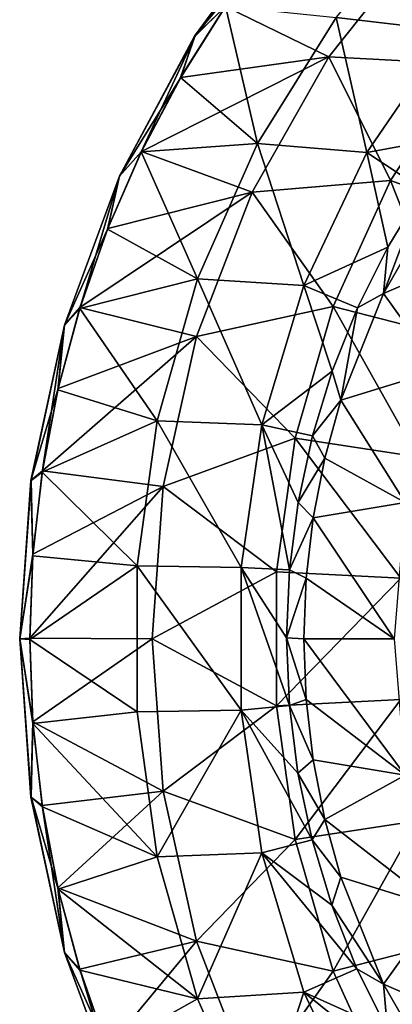
# Model space of a CAD drawing. Units: millimetres. Extents: x -115 to 25, y -25 to 25.
# Drawn here: x -115 to -110, y -6 to 10 of the extents above; entities that cross this region are included whole.
import ezdxf

# ---------------------------------------------------------------- set-up
doc = ezdxf.new("R2010")
doc.units = ezdxf.units.MM
doc.header["$LTSCALE"] = 33.374815
for name, color, linetype in [('1434', 7, 'CONTINUOUS'), ('1446', 7, 'CONTINUOUS'), ('1448', 7, 'CONTINUOUS'), ('1461', 7, 'CONTINUOUS'), ('1513', 7, 'CONTINUOUS'), ('1514', 7, 'CONTINUOUS')]:
    doc.layers.add(name, color=color, linetype=linetype)

msp = doc.modelspace()

# ---------------------------------------------------------------- linework, layer by layer
at = {"layer": '1434', "color": 7, "linetype": 'CONTINUOUS', "true_color": 0xb1bdc9}
for points in [[(-110.653, 9.005, 90.482), (-109.161, 10.891, 90.494), (-112.255, 9.788, 87.922), (-110.653, 9.005, 90.482)], [(-109.161, 10.891, 90.494), (-110.653, 9.005, 90.482), (-108.523, 8.891, 92.674), (-109.161, 10.891, 90.494)], [(-112.946, 8.688, 87.922), (-110.653, 9.005, 90.482), (-112.255, 9.788, 87.922), (-112.946, 8.688, 87.922)], [(-111.842, 6.913, 90.471), (-110.653, 9.005, 90.482), (-113.553, 7.54, 87.922), (-111.842, 6.913, 90.471)], [(-113.553, 7.54, 87.922), (-110.653, 9.005, 90.482), (-112.946, 8.688, 87.922), (-113.553, 7.54, 87.922)], [(-110.653, 9.005, 90.482), (-111.842, 6.913, 90.471), (-109.701, 7.091, 92.656), (-110.653, 9.005, 90.482)], [(-108.523, 8.891, 92.674), (-110.653, 9.005, 90.482), (-109.701, 7.091, 92.656), (-108.523, 8.891, 92.674)], [(-108.523, 8.891, 92.674), (-109.701, 7.091, 92.656), (-107.911, 6.446, 94.485), (-108.523, 8.891, 92.674)], [(-114.073, 6.351, 87.922), (-111.842, 6.913, 90.471), (-113.553, 7.54, 87.922), (-114.073, 6.351, 87.922)], [(-109.701, 7.091, 92.656), (-111.842, 6.913, 90.471), (-110.589, 5.143, 92.642), (-109.701, 7.091, 92.656)], [(-109.701, 7.091, 92.656), (-110.589, 5.143, 92.642), (-108.741, 4.67, 94.469), (-109.701, 7.091, 92.656)], [(-107.911, 6.446, 94.485), (-109.701, 7.091, 92.656), (-108.741, 4.67, 94.469), (-107.911, 6.446, 94.485)], [(-112.699, 4.678, 90.464), (-111.842, 6.913, 90.471), (-114.503, 5.127, 87.922), (-112.699, 4.678, 90.464)], [(-114.503, 5.127, 87.922), (-111.842, 6.913, 90.471), (-114.073, 6.351, 87.922), (-114.503, 5.127, 87.922)], [(-111.842, 6.913, 90.471), (-112.699, 4.678, 90.464), (-110.589, 5.143, 92.642), (-111.842, 6.913, 90.471)], [(-114.84, 3.873, 87.923), (-112.699, 4.678, 90.464), (-114.503, 5.127, 87.922), (-114.84, 3.873, 87.923)], [(-110.589, 5.143, 92.642), (-112.699, 4.678, 90.464), (-111.176, 3.108, 92.634), (-110.589, 5.143, 92.642)], [(-110.589, 5.143, 92.642), (-111.176, 3.108, 92.634), (-109.282, 2.816, 94.459), (-110.589, 5.143, 92.642)], [(-108.741, 4.67, 94.469), (-110.589, 5.143, 92.642), (-109.282, 2.816, 94.459), (-108.741, 4.67, 94.469)], [(-113.215, 2.356, 90.46), (-112.699, 4.678, 90.464), (-115.083, 2.599, 87.924), (-113.215, 2.356, 90.46)], [(-115.083, 2.599, 87.924), (-112.699, 4.678, 90.464), (-114.84, 3.873, 87.923), (-115.083, 2.599, 87.924)], [(-112.699, 4.678, 90.464), (-113.215, 2.356, 90.46), (-111.176, 3.108, 92.634), (-112.699, 4.678, 90.464)], [(-111.176, 3.108, 92.634), (-113.215, 2.356, 90.46), (-111.464, 1.037, 92.63), (-111.176, 3.108, 92.634)], [(-111.176, 3.108, 92.634), (-111.464, 1.037, 92.63), (-109.544, 0.938, 94.455), (-111.176, 3.108, 92.634)], [(-109.282, 2.816, 94.459), (-111.176, 3.108, 92.634), (-109.544, 0.938, 94.455), (-109.282, 2.816, 94.459)], [(-115.23, 1.309, 87.924), (-113.215, 2.356, 90.46), (-115.083, 2.599, 87.924), (-115.23, 1.309, 87.924)], [(-113.385, 0, 90.459), (-113.215, 2.356, 90.46), (-115.279, 0.012, 87.925), (-113.385, 0, 90.459)], [(-115.279, 0.012, 87.925), (-113.215, 2.356, 90.46), (-115.23, 1.309, 87.924), (-115.279, 0.012, 87.925)], [(-113.215, 2.356, 90.46), (-113.385, 0, 90.459), (-111.464, 1.037, 92.63), (-113.215, 2.356, 90.46)], [(-111.464, 1.037, 92.63), (-113.385, 0, 90.459), (-111.464, -1.037, 92.63), (-111.464, 1.037, 92.63)], [(-111.464, 1.037, 92.63), (-111.464, -1.037, 92.63), (-109.544, 0.938, 94.455), (-111.464, 1.037, 92.63)], [(-109.544, 0.938, 94.455), (-111.464, -1.037, 92.63), (-109.544, -0.937, 94.455), (-109.544, 0.938, 94.455)], [(-115.232, -1.286, 87.924), (-113.385, 0, 90.459), (-115.279, 0.012, 87.925), (-115.232, -1.286, 87.924)], [(-113.215, -2.355, 90.46), (-113.385, 0, 90.459), (-115.232, -1.286, 87.924), (-113.215, -2.355, 90.46)], [(-113.385, 0, 90.459), (-113.215, -2.355, 90.46), (-111.464, -1.037, 92.63), (-113.385, 0, 90.459)], [(-111.464, -1.037, 92.63), (-113.215, -2.355, 90.46), (-111.176, -3.107, 92.634), (-111.464, -1.037, 92.63)], [(-111.464, -1.037, 92.63), (-111.176, -3.107, 92.634), (-109.544, -0.937, 94.455), (-111.464, -1.037, 92.63)], [(-109.544, -0.937, 94.455), (-111.176, -3.107, 92.634), (-109.282, -2.816, 94.459), (-109.544, -0.937, 94.455)], [(-115.086, -2.578, 87.924), (-113.215, -2.355, 90.46), (-115.232, -1.286, 87.924), (-115.086, -2.578, 87.924)], [(-114.844, -3.855, 87.923), (-113.215, -2.355, 90.46), (-115.086, -2.578, 87.924), (-114.844, -3.855, 87.923)], [(-112.7, -4.677, 90.464), (-113.215, -2.355, 90.46), (-114.844, -3.855, 87.923), (-112.7, -4.677, 90.464)], [(-113.215, -2.355, 90.46), (-112.7, -4.677, 90.464), (-111.176, -3.107, 92.634), (-113.215, -2.355, 90.46)], [(-111.176, -3.107, 92.634), (-110.59, -5.142, 92.642), (-109.282, -2.816, 94.459), (-111.176, -3.107, 92.634)], [(-109.282, -2.816, 94.459), (-110.59, -5.142, 92.642), (-108.741, -4.67, 94.469), (-109.282, -2.816, 94.459)], [(-111.176, -3.107, 92.634), (-112.7, -4.677, 90.464), (-110.59, -5.142, 92.642), (-111.176, -3.107, 92.634)], [(-114.507, -5.112, 87.922), (-112.7, -4.677, 90.464), (-114.844, -3.855, 87.923), (-114.507, -5.112, 87.922)], [(-114.076, -6.341, 87.922), (-112.7, -4.677, 90.464), (-114.507, -5.112, 87.922), (-114.076, -6.341, 87.922)], [(-111.842, -6.913, 90.471), (-112.7, -4.677, 90.464), (-114.076, -6.341, 87.922), (-111.842, -6.913, 90.471)], [(-112.7, -4.677, 90.464), (-111.842, -6.913, 90.471), (-110.59, -5.142, 92.642), (-112.7, -4.677, 90.464)], [(-110.59, -5.142, 92.642), (-109.701, -7.09, 92.656), (-108.741, -4.67, 94.469), (-110.59, -5.142, 92.642)], [(-108.741, -4.67, 94.469), (-109.701, -7.09, 92.656), (-107.911, -6.445, 94.485), (-108.741, -4.67, 94.469)], [(-110.59, -5.142, 92.642), (-111.842, -6.913, 90.471), (-109.701, -7.09, 92.656), (-110.59, -5.142, 92.642)]]:
    msp.add_3dface(points, dxfattribs=at)
at = {"layer": '1446', "color": 7, "linetype": 'CONTINUOUS', "true_color": 0xb1bdc9}
for points in [[(-110.54, 9.613, 84.594), (-109.056, 11.365, 84.583), (-108.78, 9.411, 82.55), (-110.54, 9.613, 84.594)], [(-112.253, 9.79, 86.924), (-111.759, 7.665, 84.603), (-112.947, 8.687, 86.924), (-112.253, 9.79, 86.924)], [(-110.54, 9.613, 84.594), (-111.759, 7.665, 84.603), (-112.253, 9.79, 86.924), (-110.54, 9.613, 84.594)], [(-111.759, 7.665, 84.603), (-110.54, 9.613, 84.594), (-110.067, 7.525, 82.568), (-111.759, 7.665, 84.603)], [(-110.54, 9.613, 84.594), (-108.78, 9.411, 82.55), (-110.067, 7.525, 82.568), (-110.54, 9.613, 84.594)], [(-108.78, 9.411, 82.55), (-108.579, 7.798, 81.275), (-110.067, 7.525, 82.568), (-108.78, 9.411, 82.55)], [(-112.947, 8.687, 86.924), (-111.759, 7.665, 84.603), (-113.555, 7.535, 86.924), (-112.947, 8.687, 86.924)], [(-108.579, 7.798, 81.275), (-109.199, 6.953, 81.381), (-110.067, 7.525, 82.568), (-108.579, 7.798, 81.275)], [(-111.759, 7.665, 84.603), (-112.687, 5.569, 84.611), (-113.555, 7.535, 86.924), (-111.759, 7.665, 84.603)], [(-112.687, 5.569, 84.611), (-111.759, 7.665, 84.603), (-111.043, 5.469, 82.582), (-112.687, 5.569, 84.611)], [(-111.759, 7.665, 84.603), (-110.067, 7.525, 82.568), (-111.043, 5.469, 82.582), (-111.759, 7.665, 84.603)], [(-113.555, 7.535, 86.924), (-112.687, 5.569, 84.611), (-114.076, 6.341, 86.924), (-113.555, 7.535, 86.924)], [(-110.067, 7.525, 82.568), (-109.744, 6.059, 81.476), (-111.043, 5.469, 82.582), (-110.067, 7.525, 82.568)], [(-109.199, 6.953, 81.381), (-109.744, 6.059, 81.476), (-110.067, 7.525, 82.568), (-109.199, 6.953, 81.381)], [(-114.076, 6.341, 86.924), (-112.687, 5.569, 84.611), (-114.507, 5.112, 86.924), (-114.076, 6.341, 86.924)], [(-109.744, 6.059, 81.476), (-110.214, 5.12, 81.56), (-111.043, 5.469, 82.582), (-109.744, 6.059, 81.476)], [(-112.687, 5.569, 84.611), (-113.309, 3.375, 84.616), (-114.507, 5.112, 86.924), (-112.687, 5.569, 84.611)], [(-113.309, 3.375, 84.616), (-112.687, 5.569, 84.611), (-111.69, 3.311, 82.591), (-113.309, 3.375, 84.616)], [(-112.687, 5.569, 84.611), (-111.043, 5.469, 82.582), (-111.69, 3.311, 82.591), (-112.687, 5.569, 84.611)], [(-111.043, 5.469, 82.582), (-110.603, 4.144, 81.63), (-111.69, 3.311, 82.591), (-111.043, 5.469, 82.582)], [(-110.214, 5.12, 81.56), (-110.603, 4.144, 81.63), (-111.043, 5.469, 82.582), (-110.214, 5.12, 81.56)], [(-114.507, 5.112, 86.924), (-113.309, 3.375, 84.616), (-114.844, 3.855, 86.923), (-114.507, 5.112, 86.924)], [(-110.603, 4.144, 81.63), (-110.909, 3.139, 81.686), (-111.69, 3.311, 82.591), (-110.603, 4.144, 81.63)], [(-114.844, 3.855, 86.923), (-113.309, 3.375, 84.616), (-115.086, 2.578, 86.922), (-114.844, 3.855, 86.923)], [(-113.309, 3.375, 84.616), (-113.62, 1.129, 84.618), (-115.086, 2.578, 86.922), (-113.309, 3.375, 84.616)], [(-113.62, 1.129, 84.618), (-113.309, 3.375, 84.616), (-112.009, 1.106, 82.595), (-113.62, 1.129, 84.618)], [(-113.309, 3.375, 84.616), (-111.69, 3.311, 82.591), (-112.009, 1.106, 82.595), (-113.309, 3.375, 84.616)], [(-111.69, 3.311, 82.591), (-111.262, 1.067, 81.752), (-112.009, 1.106, 82.595), (-111.69, 3.311, 82.591)], [(-111.129, 2.11, 81.727), (-111.262, 1.067, 81.752), (-111.69, 3.311, 82.591), (-111.129, 2.11, 81.727)], [(-110.909, 3.139, 81.686), (-111.129, 2.11, 81.727), (-111.69, 3.311, 82.591), (-110.909, 3.139, 81.686)], [(-115.086, 2.578, 86.922), (-113.62, 1.129, 84.618), (-115.232, 1.286, 86.922), (-115.086, 2.578, 86.922)], [(-115.232, 1.286, 86.922), (-113.62, 1.129, 84.618), (-115.28, -0.012, 86.921), (-115.232, 1.286, 86.922)], [(-113.62, 1.129, 84.618), (-113.62, -1.129, 84.618), (-115.28, -0.012, 86.921), (-113.62, 1.129, 84.618)], [(-113.62, -1.129, 84.618), (-113.62, 1.129, 84.618), (-112.009, -1.106, 82.595), (-113.62, -1.129, 84.618)], [(-113.62, 1.129, 84.618), (-112.009, 1.106, 82.595), (-112.009, -1.106, 82.595), (-113.62, 1.129, 84.618)], [(-111.308, 0.017, 81.761), (-111.265, -1.034, 81.753), (-112.009, 1.106, 82.595), (-111.308, 0.017, 81.761)], [(-112.009, 1.106, 82.595), (-111.265, -1.034, 81.753), (-112.009, -1.106, 82.595), (-112.009, 1.106, 82.595)], [(-111.262, 1.067, 81.752), (-111.308, 0.017, 81.761), (-112.009, 1.106, 82.595), (-111.262, 1.067, 81.752)], [(-115.28, -0.012, 86.921), (-113.62, -1.129, 84.618), (-115.23, -1.309, 86.922), (-115.28, -0.012, 86.921)], [(-111.265, -1.034, 81.753), (-111.134, -2.08, 81.728), (-112.009, -1.106, 82.595), (-111.265, -1.034, 81.753)], [(-113.62, -1.129, 84.618), (-113.309, -3.375, 84.616), (-115.23, -1.309, 86.922), (-113.62, -1.129, 84.618)], [(-113.309, -3.375, 84.616), (-113.62, -1.129, 84.618), (-112.009, -1.106, 82.595), (-113.309, -3.375, 84.616)], [(-113.309, -3.375, 84.616), (-112.009, -1.106, 82.595), (-111.69, -3.311, 82.591), (-113.309, -3.375, 84.616)], [(-111.134, -2.08, 81.728), (-110.915, -3.113, 81.687), (-112.009, -1.106, 82.595), (-111.134, -2.08, 81.728)], [(-112.009, -1.106, 82.595), (-110.915, -3.113, 81.687), (-111.69, -3.311, 82.591), (-112.009, -1.106, 82.595)], [(-115.23, -1.309, 86.922), (-113.309, -3.375, 84.616), (-115.083, -2.599, 86.922), (-115.23, -1.309, 86.922)], [(-115.083, -2.599, 86.922), (-113.309, -3.375, 84.616), (-114.84, -3.873, 86.923), (-115.083, -2.599, 86.922)], [(-110.915, -3.113, 81.687), (-110.61, -4.123, 81.631), (-111.69, -3.311, 82.591), (-110.915, -3.113, 81.687)], [(-112.687, -5.569, 84.611), (-113.309, -3.375, 84.616), (-111.69, -3.311, 82.591), (-112.687, -5.569, 84.611)], [(-112.687, -5.569, 84.611), (-111.69, -3.311, 82.591), (-111.043, -5.469, 82.582), (-112.687, -5.569, 84.611)], [(-110.61, -4.123, 81.631), (-110.221, -5.105, 81.561), (-111.69, -3.311, 82.591), (-110.61, -4.123, 81.631)], [(-111.69, -3.311, 82.591), (-110.221, -5.105, 81.561), (-111.043, -5.469, 82.582), (-111.69, -3.311, 82.591)], [(-113.309, -3.375, 84.616), (-112.687, -5.569, 84.611), (-114.84, -3.873, 86.923), (-113.309, -3.375, 84.616)], [(-114.84, -3.873, 86.923), (-112.687, -5.569, 84.611), (-114.503, -5.126, 86.924), (-114.84, -3.873, 86.923)], [(-114.503, -5.126, 86.924), (-112.687, -5.569, 84.611), (-114.073, -6.351, 86.924), (-114.503, -5.126, 86.924)], [(-110.221, -5.105, 81.561), (-109.749, -6.05, 81.477), (-111.043, -5.469, 82.582), (-110.221, -5.105, 81.561)], [(-111.759, -7.665, 84.603), (-112.687, -5.569, 84.611), (-111.043, -5.469, 82.582), (-111.759, -7.665, 84.603)], [(-111.759, -7.665, 84.603), (-111.043, -5.469, 82.582), (-110.067, -7.525, 82.568), (-111.759, -7.665, 84.603)], [(-109.749, -6.05, 81.477), (-109.202, -6.947, 81.381), (-111.043, -5.469, 82.582), (-109.749, -6.05, 81.477)], [(-111.043, -5.469, 82.582), (-109.202, -6.947, 81.381), (-110.067, -7.525, 82.568), (-111.043, -5.469, 82.582)], [(-112.687, -5.569, 84.611), (-111.759, -7.665, 84.603), (-114.073, -6.351, 86.924), (-112.687, -5.569, 84.611)]]:
    msp.add_3dface(points, dxfattribs=at)
at = {"layer": '1448', "color": 7, "linetype": 'CONTINUOUS', "true_color": 0xb1bdc9}
for points in [[(-112.731, 9.324, 87.61), (-111.485, 10.831, 87.923), (-111.279, 11.305, 87.609), (-112.731, 9.324, 87.61)], [(-112.731, 9.324, 87.61), (-111.279, 11.305, 87.609), (-112.729, 9.323, 87.239), (-112.731, 9.324, 87.61)], [(-112.729, 9.323, 87.239), (-111.279, 11.305, 87.609), (-111.277, 11.303, 87.24), (-112.729, 9.323, 87.239)], [(-112.253, 9.79, 86.924), (-112.729, 9.323, 87.239), (-111.277, 11.303, 87.24), (-112.253, 9.79, 86.924)], [(-112.255, 9.788, 87.922), (-111.485, 10.831, 87.923), (-112.731, 9.324, 87.61), (-112.255, 9.788, 87.922)], [(-112.253, 9.79, 86.924), (-112.947, 8.687, 86.924), (-112.729, 9.323, 87.239), (-112.253, 9.79, 86.924)], [(-112.946, 8.688, 87.922), (-112.255, 9.788, 87.922), (-112.731, 9.324, 87.61), (-112.946, 8.688, 87.922)], [(-113.893, 7.16, 87.611), (-112.946, 8.688, 87.922), (-112.731, 9.324, 87.61), (-113.893, 7.16, 87.611)], [(-113.893, 7.16, 87.611), (-112.731, 9.324, 87.61), (-113.891, 7.159, 87.238), (-113.893, 7.16, 87.611)], [(-113.891, 7.159, 87.238), (-112.731, 9.324, 87.61), (-112.729, 9.323, 87.239), (-113.891, 7.159, 87.238)], [(-113.555, 7.535, 86.924), (-113.891, 7.159, 87.238), (-112.729, 9.323, 87.239), (-113.555, 7.535, 86.924)], [(-112.947, 8.687, 86.924), (-113.555, 7.535, 86.924), (-112.729, 9.323, 87.239), (-112.947, 8.687, 86.924)], [(-113.553, 7.54, 87.922), (-112.946, 8.688, 87.922), (-113.893, 7.16, 87.611), (-113.553, 7.54, 87.922)], [(-113.555, 7.535, 86.924), (-114.076, 6.341, 86.924), (-113.891, 7.159, 87.238), (-113.555, 7.535, 86.924)], [(-114.073, 6.351, 87.922), (-113.553, 7.54, 87.922), (-113.893, 7.16, 87.611), (-114.073, 6.351, 87.922)], [(-114.742, 4.854, 87.612), (-114.073, 6.351, 87.922), (-113.893, 7.16, 87.611), (-114.742, 4.854, 87.612)], [(-114.742, 4.854, 87.612), (-113.893, 7.16, 87.611), (-114.74, 4.853, 87.237), (-114.742, 4.854, 87.612)], [(-114.74, 4.853, 87.237), (-113.893, 7.16, 87.611), (-113.891, 7.159, 87.238), (-114.74, 4.853, 87.237)], [(-114.507, 5.112, 86.924), (-114.74, 4.853, 87.237), (-113.891, 7.159, 87.238), (-114.507, 5.112, 86.924)], [(-114.076, 6.341, 86.924), (-114.507, 5.112, 86.924), (-113.891, 7.159, 87.238), (-114.076, 6.341, 86.924)], [(-114.503, 5.127, 87.922), (-114.073, 6.351, 87.922), (-114.742, 4.854, 87.612), (-114.503, 5.127, 87.922)], [(-114.507, 5.112, 86.924), (-114.844, 3.855, 86.923), (-114.74, 4.853, 87.237), (-114.507, 5.112, 86.924)], [(-114.84, 3.873, 87.923), (-114.503, 5.127, 87.922), (-114.742, 4.854, 87.612), (-114.84, 3.873, 87.923)], [(-115.261, 2.452, 87.613), (-114.84, 3.873, 87.923), (-114.742, 4.854, 87.612), (-115.261, 2.452, 87.613)], [(-115.261, 2.452, 87.613), (-114.742, 4.854, 87.612), (-115.258, 2.451, 87.236), (-115.261, 2.452, 87.613)], [(-115.258, 2.451, 87.236), (-114.742, 4.854, 87.612), (-114.74, 4.853, 87.237), (-115.258, 2.451, 87.236)], [(-115.086, 2.578, 86.922), (-115.258, 2.451, 87.236), (-114.74, 4.853, 87.237), (-115.086, 2.578, 86.922)], [(-114.844, 3.855, 86.923), (-115.086, 2.578, 86.922), (-114.74, 4.853, 87.237), (-114.844, 3.855, 86.923)], [(-115.083, 2.599, 87.924), (-114.84, 3.873, 87.923), (-115.261, 2.452, 87.613), (-115.083, 2.599, 87.924)], [(-115.23, 1.309, 87.924), (-115.083, 2.599, 87.924), (-115.261, 2.452, 87.613), (-115.23, 1.309, 87.924)], [(-115.435, 0, 87.613), (-115.23, 1.309, 87.924), (-115.261, 2.452, 87.613), (-115.435, 0, 87.613)], [(-115.435, 0, 87.613), (-115.261, 2.452, 87.613), (-115.432, 0, 87.236), (-115.435, 0, 87.613)], [(-115.432, 0, 87.236), (-115.261, 2.452, 87.613), (-115.258, 2.451, 87.236), (-115.432, 0, 87.236)], [(-115.232, 1.286, 86.922), (-115.432, 0, 87.236), (-115.258, 2.451, 87.236), (-115.232, 1.286, 86.922)], [(-115.086, 2.578, 86.922), (-115.232, 1.286, 86.922), (-115.258, 2.451, 87.236), (-115.086, 2.578, 86.922)], [(-115.279, 0.012, 87.925), (-115.23, 1.309, 87.924), (-115.435, 0, 87.613), (-115.279, 0.012, 87.925)], [(-115.232, 1.286, 86.922), (-115.28, -0.012, 86.921), (-115.432, 0, 87.236), (-115.232, 1.286, 86.922)], [(-115.232, -1.286, 87.924), (-115.279, 0.012, 87.925), (-115.435, 0, 87.613), (-115.232, -1.286, 87.924)], [(-115.261, -2.452, 87.613), (-115.232, -1.286, 87.924), (-115.435, 0, 87.613), (-115.261, -2.452, 87.613)], [(-115.261, -2.452, 87.613), (-115.435, 0, 87.613), (-115.258, -2.451, 87.236), (-115.261, -2.452, 87.613)], [(-115.258, -2.451, 87.236), (-115.435, 0, 87.613), (-115.432, 0, 87.236), (-115.258, -2.451, 87.236)], [(-115.28, -0.012, 86.921), (-115.23, -1.309, 86.922), (-115.432, 0, 87.236), (-115.28, -0.012, 86.921)], [(-115.23, -1.309, 86.922), (-115.258, -2.451, 87.236), (-115.432, 0, 87.236), (-115.23, -1.309, 86.922)], [(-115.086, -2.578, 87.924), (-115.232, -1.286, 87.924), (-115.261, -2.452, 87.613), (-115.086, -2.578, 87.924)], [(-115.23, -1.309, 86.922), (-115.083, -2.599, 86.922), (-115.258, -2.451, 87.236), (-115.23, -1.309, 86.922)], [(-114.74, -4.853, 87.237), (-115.261, -2.452, 87.613), (-115.258, -2.451, 87.236), (-114.74, -4.853, 87.237)], [(-114.742, -4.854, 87.612), (-115.086, -2.578, 87.924), (-115.261, -2.452, 87.613), (-114.742, -4.854, 87.612)], [(-114.742, -4.854, 87.612), (-115.261, -2.452, 87.613), (-114.74, -4.853, 87.237), (-114.742, -4.854, 87.612)], [(-115.083, -2.599, 86.922), (-114.84, -3.873, 86.923), (-115.258, -2.451, 87.236), (-115.083, -2.599, 86.922)], [(-114.84, -3.873, 86.923), (-114.74, -4.853, 87.237), (-115.258, -2.451, 87.236), (-114.84, -3.873, 86.923)], [(-114.844, -3.855, 87.923), (-115.086, -2.578, 87.924), (-114.742, -4.854, 87.612), (-114.844, -3.855, 87.923)], [(-114.507, -5.112, 87.922), (-114.844, -3.855, 87.923), (-114.742, -4.854, 87.612), (-114.507, -5.112, 87.922)], [(-114.84, -3.873, 86.923), (-114.503, -5.126, 86.924), (-114.74, -4.853, 87.237), (-114.84, -3.873, 86.923)], [(-113.891, -7.159, 87.238), (-114.742, -4.854, 87.612), (-114.74, -4.853, 87.237), (-113.891, -7.159, 87.238)], [(-113.893, -7.16, 87.611), (-114.507, -5.112, 87.922), (-114.742, -4.854, 87.612), (-113.893, -7.16, 87.611)], [(-113.893, -7.16, 87.611), (-114.742, -4.854, 87.612), (-113.891, -7.159, 87.238), (-113.893, -7.16, 87.611)], [(-114.503, -5.126, 86.924), (-114.073, -6.351, 86.924), (-114.74, -4.853, 87.237), (-114.503, -5.126, 86.924)], [(-114.073, -6.351, 86.924), (-113.891, -7.159, 87.238), (-114.74, -4.853, 87.237), (-114.073, -6.351, 86.924)], [(-114.076, -6.341, 87.922), (-114.507, -5.112, 87.922), (-113.893, -7.16, 87.611), (-114.076, -6.341, 87.922)]]:
    msp.add_3dface(points, dxfattribs=at)
at = {"layer": '1461', "color": 7, "linetype": 'CONTINUOUS', "true_color": 0xb1bdc9}
for points in [[(-109.744, 6.059, 81.476), (-109.199, 6.953, 81.381), (-109.808, 5.345, 81.236), (-109.744, 6.059, 81.476)], [(-109.808, 5.345, 81.236), (-109.199, 6.953, 81.381), (-108.998, 6.755, 81.088), (-109.808, 5.345, 81.236)], [(-110.214, 5.12, 81.56), (-109.744, 6.059, 81.476), (-109.808, 5.345, 81.236), (-110.214, 5.12, 81.56)], [(-110.47, 3.692, 81.361), (-110.214, 5.12, 81.56), (-109.808, 5.345, 81.236), (-110.47, 3.692, 81.361)], [(-110.603, 4.144, 81.63), (-110.214, 5.12, 81.56), (-110.47, 3.692, 81.361), (-110.603, 4.144, 81.63)], [(-110.909, 3.139, 81.686), (-110.603, 4.144, 81.63), (-110.47, 3.692, 81.361), (-110.909, 3.139, 81.686)], [(-110.716, 2.797, 81.408), (-110.909, 3.139, 81.686), (-110.47, 3.692, 81.361), (-110.716, 2.797, 81.408)], [(-111.129, 2.11, 81.727), (-110.909, 3.139, 81.686), (-110.716, 2.797, 81.408), (-111.129, 2.11, 81.727)], [(-110.896, 1.873, 81.443), (-111.129, 2.11, 81.727), (-110.716, 2.797, 81.408), (-110.896, 1.873, 81.443)], [(-111.262, 1.067, 81.752), (-111.129, 2.11, 81.727), (-110.896, 1.873, 81.443), (-111.262, 1.067, 81.752)], [(-111.005, 0.938, 81.464), (-111.262, 1.067, 81.752), (-110.896, 1.873, 81.443), (-111.005, 0.938, 81.464)], [(-111.308, 0.017, 81.761), (-111.262, 1.067, 81.752), (-111.005, 0.938, 81.464), (-111.308, 0.017, 81.761)], [(-111.041, 0, 81.471), (-111.308, 0.017, 81.761), (-111.005, 0.938, 81.464), (-111.041, 0, 81.471)], [(-111.265, -1.034, 81.753), (-111.308, 0.017, 81.761), (-111.005, -0.939, 81.464), (-111.265, -1.034, 81.753)], [(-111.005, -0.939, 81.464), (-111.308, 0.017, 81.761), (-111.041, 0, 81.471), (-111.005, -0.939, 81.464)], [(-110.896, -1.874, 81.443), (-111.265, -1.034, 81.753), (-111.005, -0.939, 81.464), (-110.896, -1.874, 81.443)], [(-111.134, -2.08, 81.728), (-111.265, -1.034, 81.753), (-110.896, -1.874, 81.443), (-111.134, -2.08, 81.728)], [(-110.717, -2.796, 81.408), (-111.134, -2.08, 81.728), (-110.896, -1.874, 81.443), (-110.717, -2.796, 81.408)], [(-110.915, -3.113, 81.687), (-111.134, -2.08, 81.728), (-110.717, -2.796, 81.408), (-110.915, -3.113, 81.687)], [(-110.47, -3.69, 81.361), (-110.915, -3.113, 81.687), (-110.717, -2.796, 81.408), (-110.47, -3.69, 81.361)], [(-110.61, -4.123, 81.631), (-110.915, -3.113, 81.687), (-110.47, -3.69, 81.361), (-110.61, -4.123, 81.631)], [(-109.81, -5.342, 81.236), (-110.61, -4.123, 81.631), (-110.47, -3.69, 81.361), (-109.81, -5.342, 81.236)], [(-110.221, -5.105, 81.561), (-110.61, -4.123, 81.631), (-109.81, -5.342, 81.236), (-110.221, -5.105, 81.561)], [(-109.749, -6.05, 81.477), (-110.221, -5.105, 81.561), (-109.81, -5.342, 81.236), (-109.749, -6.05, 81.477)], [(-109, -6.752, 81.088), (-109.749, -6.05, 81.477), (-109.81, -5.342, 81.236), (-109, -6.752, 81.088)]]:
    msp.add_3dface(points, dxfattribs=at)
at = {"layer": '1513', "color": 7, "linetype": 'CONTINUOUS', "true_color": 0xb1bdc9}
for points in [[(-111.005, -0.939, 81.464), (-111.041, 0, 81.471), (-109.473, -2.109, 85.238), (-111.005, -0.939, 81.464)], [(-111.041, 0, 81.471), (-109.647, 0, 85.302), (-109.473, -2.109, 85.238), (-111.041, 0, 81.471)], [(-110.896, -1.874, 81.443), (-111.005, -0.939, 81.464), (-109.473, -2.109, 85.238), (-110.896, -1.874, 81.443)], [(-110.717, -2.796, 81.408), (-110.896, -1.874, 81.443), (-109.473, -2.109, 85.238), (-110.717, -2.796, 81.408)], [(-110.717, -2.796, 81.408), (-109.473, -2.109, 85.238), (-108.958, -4.156, 85.051), (-110.717, -2.796, 81.408)], [(-110.47, -3.69, 81.361), (-110.717, -2.796, 81.408), (-108.958, -4.156, 85.051), (-110.47, -3.69, 81.361)], [(-109.81, -5.342, 81.236), (-110.47, -3.69, 81.361), (-108.958, -4.156, 85.051), (-109.81, -5.342, 81.236)], [(-109.81, -5.342, 81.236), (-108.958, -4.156, 85.051), (-108.117, -6.075, 84.745), (-109.81, -5.342, 81.236)], [(-109, -6.752, 81.088), (-109.81, -5.342, 81.236), (-108.117, -6.075, 84.745), (-109, -6.752, 81.088)]]:
    msp.add_3dface(points, dxfattribs=at)
at = {"layer": '1514', "color": 7, "linetype": 'CONTINUOUS', "true_color": 0xb1bdc9}
for points in [[(-109.808, 5.345, 81.236), (-108.998, 6.755, 81.088), (-108.117, 6.075, 84.745), (-109.808, 5.345, 81.236)], [(-109.808, 5.345, 81.236), (-108.117, 6.075, 84.745), (-108.958, 4.156, 85.051), (-109.808, 5.345, 81.236)], [(-110.47, 3.692, 81.361), (-109.808, 5.345, 81.236), (-108.958, 4.156, 85.051), (-110.47, 3.692, 81.361)], [(-110.47, 3.692, 81.361), (-108.958, 4.156, 85.051), (-109.473, 2.109, 85.238), (-110.47, 3.692, 81.361)], [(-110.716, 2.797, 81.408), (-110.47, 3.692, 81.361), (-109.473, 2.109, 85.238), (-110.716, 2.797, 81.408)], [(-110.896, 1.873, 81.443), (-110.716, 2.797, 81.408), (-109.473, 2.109, 85.238), (-110.896, 1.873, 81.443)], [(-109.647, 0, 85.302), (-110.896, 1.873, 81.443), (-109.473, 2.109, 85.238), (-109.647, 0, 85.302)], [(-111.005, 0.938, 81.464), (-110.896, 1.873, 81.443), (-109.647, 0, 85.302), (-111.005, 0.938, 81.464)], [(-111.041, 0, 81.471), (-111.005, 0.938, 81.464), (-109.647, 0, 85.302), (-111.041, 0, 81.471)]]:
    msp.add_3dface(points, dxfattribs=at)

doc.saveas('drawing.dxf')
